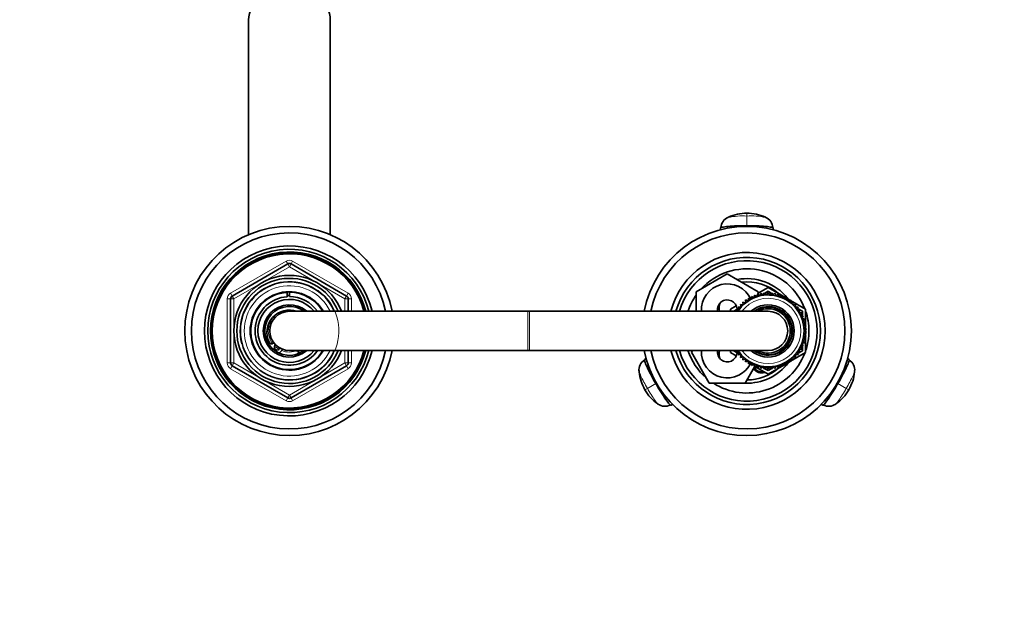
# Model space of a CAD drawing. Units: millimetres. Extents: x 0 to 2444, y 0 to 2744.
# Drawn here: x 1239 to 1540, y 2367 to 2549 of the extents above; entities that cross this region are included whole.
import ezdxf
from ezdxf import colors
from ezdxf.entities.mleader import LeaderData, LeaderLine
from ezdxf.math import Vec2, Vec3

# ---------------------------------------------------------------- set-up
doc = ezdxf.new("R2010")
doc.units = ezdxf.units.MM
doc.layers.add('DV2_Défaut', color=7, linetype='Continuous')
doc.layers.add('Défaut', color=7, linetype='Continuous')

# ---------------------------------------------------------------- blocks, each defined once
blk = doc.blocks.new('_DOT')
at = {"color": 0}
blk.add_line((0, 0), (-1, 0), dxfattribs=at)
at = {"color": 0, "const_width": 0.333}
blk.add_lwpolyline([(-0.1665, 0, 1), (0.1665, 0, 1)], format="xyb", close=True, dxfattribs=at)
blk = doc.blocks.new('SE1')
at = {"layer": 'DV2_Défaut', "color": 7, "linetype": 'Continuous', "lineweight": 35}
for p, q in [((1309.17, 2549.26), (1309.17, 2483.55)), ((1334.17, 2483.55), (1334.17, 2549.26)), ((1453.57, 2484.98), (1453.58, 2485.56)), ((1469.76, 2485.56), (1469.78, 2484.95)), ((1304.17, 2464.77), (1321.17, 2474.59)), ((1322.17, 2474.59), (1339.17, 2464.77)), ((1446.17, 2466.08), (1455.67, 2471.56)), ((1455.67, 2471.56), (1465.17, 2466.08)), ((1320.94, 2465.9), (1320.94, 2466.07)), ((1320.94, 2464.56), (1320.94, 2465.9)), ((1321.67, 2466.09), (1321.67, 2465.92)), ((1321.67, 2465.92), (1321.67, 2464.58)), ((1446.17, 2460.09), (1446.17, 2466.08)), ((1464.05, 2465.06), (1463.85, 2464.21)), ((1464.77, 2464.55), (1464.05, 2465.06)), ((1465.05, 2465.39), (1464.77, 2464.55)), ((1465.72, 2464.82), (1465.05, 2465.39)), ((1465.17, 2465.64), (1468.17, 2467.37)), ((1465.17, 2466.08), (1465.17, 2465.29)), ((1466.08, 2465.62), (1465.72, 2464.82)), ((1466.69, 2464.99), (1466.08, 2465.62)), ((1466.46, 2465.23), (1466.99, 2465.54)), ((1467.12, 2465.76), (1466.69, 2464.99)), ((1467.68, 2465.08), (1467.12, 2465.76)), ((1467.21, 2465.66), (1468.17, 2466.22)), ((1468.17, 2465.81), (1467.68, 2465.08)), ((1468.17, 2467.37), (1472.23, 2465.03)), ((1468.17, 2466.22), (1469.14, 2465.66)), ((1468.66, 2465.08), (1468.17, 2465.81)), ((1469.22, 2465.76), (1468.66, 2465.08)), ((1469.65, 2464.99), (1469.22, 2465.76)), ((1469.35, 2465.54), (1469.88, 2465.23)), ((1470.26, 2465.62), (1469.65, 2464.99)), ((1470.62, 2464.82), (1470.26, 2465.62)), ((1471.29, 2465.39), (1470.62, 2464.82)), ((1471.57, 2464.55), (1471.29, 2465.39)), ((1472.29, 2465.06), (1471.57, 2464.55)), ((1472.49, 2464.21), (1472.29, 2465.06)), ((1472.31, 2464.98), (1473.07, 2464.54)), ((1303.67, 2444.28), (1303.67, 2463.91)), ((1339.67, 2463.91), (1339.67, 2460.09)), ((1460.57, 2462.04), (1459.7, 2462.19)), ((1459.7, 2462.19), (1459.89, 2461.33)), ((1461.31, 2462.69), (1460.46, 2462.92)), ((1460.46, 2462.92), (1460.57, 2462.04)), ((1462.11, 2463.27), (1461.28, 2463.57)), ((1461.28, 2463.57), (1461.31, 2462.69)), ((1462.16, 2464.15), (1462.11, 2463.27)), ((1462.96, 2463.78), (1462.16, 2464.15)), ((1463.09, 2464.65), (1462.96, 2463.78)), ((1463.85, 2464.21), (1463.09, 2464.65)), ((1473.26, 2464.65), (1472.49, 2464.21)), ((1473.38, 2463.78), (1473.26, 2464.65)), ((1473.29, 2464.42), (1473.94, 2464.04)), ((1474.18, 2464.15), (1473.38, 2463.78)), ((1474.23, 2463.27), (1474.18, 2464.15)), ((1474.2, 2463.89), (1474.87, 2463.5)), ((1475.06, 2463.57), (1474.23, 2463.27)), ((1475.03, 2462.69), (1475.06, 2463.57)), ((1475.88, 2462.92), (1475.03, 2462.69)), ((1475.05, 2463.4), (1479.67, 2460.73)), ((1475.77, 2462.04), (1475.88, 2462.92)), ((1476.64, 2462.19), (1475.77, 2462.04)), ((1476.45, 2461.33), (1476.64, 2462.19)), ((1394.67, 2460.09), (1321.67, 2460.09)), ((1395.17, 2460.09), (1394.67, 2460.09)), ((1468.17, 2460.09), (1395.17, 2460.09)), ((1456.67, 2460.73), (1458.44, 2461.75)), ((1456.67, 2460.09), (1456.67, 2460.73)), ((1457.67, 2460.15), (1459.13, 2461)), ((1457.67, 2460.09), (1457.67, 2460.15)), ((1459.27, 2460.56), (1458.39, 2460.55)), ((1458.39, 2460.55), (1458.58, 2460.09)), ((1459.89, 2461.33), (1459.01, 2461.4)), ((1459.01, 2461.4), (1459.27, 2460.56)), ((1459.73, 2461.34), (1459.87, 2461.42)), ((1477.33, 2461.4), (1476.45, 2461.33)), ((1476.47, 2461.42), (1476.61, 2461.34)), ((1477.07, 2460.56), (1477.33, 2461.4)), ((1477.95, 2460.55), (1477.07, 2460.56)), ((1477.21, 2461), (1478.67, 2460.15)), ((1477.61, 2459.73), (1477.95, 2460.55)), ((1478.49, 2459.65), (1477.61, 2459.73)), ((1478.08, 2458.86), (1478.49, 2459.65)), ((1478.67, 2460.15), (1478.67, 2458.75)), ((1479.67, 2460.73), (1479.67, 2455.72)), ((1478.95, 2458.7), (1478.08, 2458.86)), ((1478.47, 2457.96), (1478.95, 2458.7)), ((1479.32, 2457.71), (1478.47, 2457.96)), ((1478.67, 2458.27), (1478.67, 2457.9)), ((1478.77, 2457.02), (1479.32, 2457.71)), ((1479.6, 2456.7), (1478.77, 2457.02)), ((1478.99, 2456.06), (1479.6, 2456.7)), ((1479.78, 2455.66), (1478.99, 2456.06)), ((1479.13, 2455.08), (1479.78, 2455.66)), ((1479.88, 2454.62), (1479.13, 2455.08)), ((1479.13, 2453.11), (1479.88, 2453.57)), ((1479.78, 2452.52), (1479.13, 2453.11)), ((1479.17, 2454.09), (1479.88, 2454.62)), ((1479.88, 2453.57), (1479.17, 2454.09)), ((1479.67, 2455.56), (1479.67, 2454.74)), ((1479.67, 2454.46), (1479.67, 2453.72)), ((1479.67, 2453.44), (1479.67, 2452.62)), ((1478.47, 2450.23), (1479.32, 2450.47)), ((1478.95, 2449.49), (1478.47, 2450.23)), ((1478.67, 2450.28), (1478.67, 2449.91)), ((1478.77, 2451.17), (1479.6, 2451.48)), ((1479.32, 2450.47), (1478.77, 2451.17)), ((1478.99, 2452.13), (1479.78, 2452.52)), ((1479.6, 2451.48), (1478.99, 2452.13)), ((1479.67, 2452.46), (1479.67, 2447.45)), ((1321.67, 2448.09), (1394.67, 2448.09)), ((1339.67, 2448.09), (1339.67, 2444.28)), ((1394.67, 2448.09), (1395.17, 2448.09)), ((1395.17, 2448.09), (1468.17, 2448.09)), ((1444.7, 2447.59), (1444.99, 2448.09)), ((1450.19, 2438.09), (1444.7, 2447.59)), ((1456.67, 2447.45), (1456.67, 2448.09)), ((1458.44, 2446.43), (1456.67, 2447.45)), ((1457.67, 2448.03), (1457.67, 2448.09)), ((1459.13, 2447.19), (1457.67, 2448.03)), ((1458.58, 2448.09), (1458.39, 2447.64)), ((1458.39, 2447.64), (1459.27, 2447.63)), ((1459.27, 2447.63), (1459.01, 2446.78)), ((1459.01, 2446.78), (1459.89, 2446.85)), ((1459.89, 2446.85), (1459.7, 2445.99)), ((1459.87, 2446.76), (1459.73, 2446.84)), ((1479.67, 2447.45), (1475.05, 2444.79)), ((1476.64, 2445.99), (1476.45, 2446.85)), ((1476.45, 2446.85), (1477.33, 2446.78)), ((1476.61, 2446.84), (1476.47, 2446.76)), ((1477.07, 2447.63), (1477.95, 2447.64)), ((1477.33, 2446.78), (1477.07, 2447.63)), ((1478.67, 2448.03), (1477.21, 2447.19)), ((1477.61, 2448.45), (1478.49, 2448.54)), ((1477.95, 2447.64), (1477.61, 2448.45)), ((1478.08, 2449.32), (1478.95, 2449.49)), ((1478.49, 2448.54), (1478.08, 2449.32)), ((1478.67, 2449.43), (1478.67, 2448.03)), ((1430.38, 2445.36), (1430.9, 2445.69)), ((1459.7, 2445.99), (1460.57, 2446.14)), ((1460.57, 2446.14), (1460.46, 2445.27)), ((1460.46, 2445.27), (1461.31, 2445.49)), ((1461.31, 2445.49), (1461.28, 2444.61)), ((1461.28, 2444.61), (1462.11, 2444.91)), ((1462.11, 2444.91), (1462.16, 2444.03)), ((1462.16, 2444.03), (1462.96, 2444.41)), ((1462.96, 2444.41), (1463.09, 2443.53)), ((1463.09, 2443.53), (1463.85, 2443.98)), ((1463.85, 2443.98), (1464.05, 2443.12)), ((1472.29, 2443.12), (1472.49, 2443.98)), ((1472.49, 2443.98), (1473.26, 2443.53)), ((1473.26, 2443.53), (1473.38, 2444.41)), ((1473.94, 2444.14), (1473.29, 2443.77)), ((1473.38, 2444.41), (1474.18, 2444.03)), ((1474.18, 2444.03), (1474.23, 2444.91)), ((1474.87, 2444.68), (1474.2, 2444.29)), ((1474.23, 2444.91), (1475.06, 2444.61)), ((1475.06, 2444.61), (1475.03, 2445.49)), ((1475.03, 2445.49), (1475.88, 2445.27)), ((1475.88, 2445.27), (1475.77, 2446.14)), ((1475.77, 2446.14), (1476.64, 2445.99)), ((1492.52, 2445.64), (1492.97, 2445.36)), ((1321.17, 2433.6), (1304.17, 2443.41)), ((1339.17, 2443.41), (1322.17, 2433.6)), ((1464.06, 2443.12), (1461.16, 2438.09)), ((1464.05, 2443.12), (1464.77, 2443.63)), ((1468.17, 2440.81), (1464.11, 2443.16)), ((1464.77, 2443.63), (1465.05, 2442.79)), ((1465.05, 2442.79), (1465.72, 2443.37)), ((1465.72, 2443.37), (1466.08, 2442.56)), ((1465.73, 2443.38), (1465.73, 2443.38)), ((1466.08, 2442.56), (1466.69, 2443.19)), ((1466.99, 2442.65), (1466.46, 2442.95)), ((1466.69, 2443.19), (1467.12, 2442.42)), ((1467.12, 2442.42), (1467.68, 2443.1)), ((1468.17, 2441.97), (1467.21, 2442.52)), ((1467.68, 2443.1), (1468.17, 2442.37)), ((1472.23, 2443.16), (1468.17, 2440.81)), ((1468.17, 2442.37), (1468.66, 2443.1)), ((1469.14, 2442.52), (1468.17, 2441.97)), ((1468.66, 2443.1), (1469.22, 2442.42)), ((1469.22, 2442.42), (1469.65, 2443.19)), ((1469.88, 2442.95), (1469.35, 2442.65)), ((1469.65, 2443.19), (1470.26, 2442.56)), ((1470.26, 2442.56), (1470.62, 2443.37)), ((1470.62, 2443.38), (1470.61, 2443.38)), ((1470.62, 2443.37), (1471.29, 2442.79)), ((1471.29, 2442.79), (1471.57, 2443.63)), ((1471.57, 2443.63), (1472.29, 2443.12)), ((1473.07, 2443.64), (1472.31, 2443.2)), ((1461.16, 2438.09), (1450.19, 2438.09)), ((1439.01, 2431.65), (1438.46, 2431.35)), ((1484.88, 2431.35), (1484.38, 2431.63))]:
    blk.add_line(p, q, dxfattribs=at)
at = {"layer": 'DV2_Défaut', "color": 7, "linetype": 'Continuous', "lineweight": 18}
for p, q in [((1461.67, 2490.12), (1461.67, 2489.24)), ((1461.67, 2489.24), (1461.67, 2486.27)), ((1461.67, 2486.09), (1461.67, 2486.27)), ((1303.67, 2465.64), (1320.67, 2475.45)), ((1320.67, 2475.45), (1321.17, 2474.59)), ((1321.67, 2473.72), (1321.17, 2474.59)), ((1321.67, 2473.72), (1322.17, 2474.59)), ((1322.17, 2474.59), (1322.67, 2475.45)), ((1322.67, 2475.45), (1339.67, 2465.64)), ((1321.67, 2473.72), (1304.67, 2463.91)), ((1338.67, 2463.91), (1321.67, 2473.72)), ((1303.67, 2465.64), (1304.17, 2464.77)), ((1339.17, 2464.77), (1339.67, 2465.64)), ((1302.67, 2444.28), (1302.67, 2463.91)), ((1302.67, 2463.91), (1303.67, 2463.91)), ((1304.67, 2463.91), (1303.67, 2463.91)), ((1304.67, 2463.91), (1304.17, 2464.77)), ((1304.67, 2463.91), (1304.67, 2444.28)), ((1339.17, 2464.77), (1338.67, 2463.91)), ((1338.67, 2460.09), (1338.67, 2463.91)), ((1339.67, 2463.91), (1338.67, 2463.91)), ((1339.67, 2463.91), (1340.67, 2463.91)), ((1340.67, 2463.91), (1340.67, 2460.09)), ((1394.67, 2448.09), (1394.67, 2460.09)), ((1395.17, 2448.09), (1395.17, 2460.09)), ((1338.67, 2444.28), (1338.67, 2448.09)), ((1340.67, 2448.09), (1340.67, 2444.28)), ((1302.67, 2444.28), (1303.67, 2444.28)), ((1304.67, 2444.28), (1303.67, 2444.28)), ((1304.67, 2444.28), (1304.17, 2443.41)), ((1304.67, 2444.28), (1321.67, 2434.46)), ((1321.67, 2434.46), (1338.67, 2444.28)), ((1339.67, 2444.28), (1338.67, 2444.28)), ((1339.17, 2443.41), (1338.67, 2444.28)), ((1339.67, 2444.28), (1340.67, 2444.28)), ((1303.67, 2442.54), (1304.17, 2443.41)), ((1320.67, 2432.73), (1303.67, 2442.54)), ((1339.67, 2442.54), (1322.67, 2432.73)), ((1339.17, 2443.41), (1339.67, 2442.54)), ((1431.24, 2436.52), (1433.8, 2438)), ((1433.96, 2438.09), (1433.8, 2438)), ((1489.54, 2438), (1489.38, 2438.09)), ((1489.54, 2438), (1492.11, 2436.52)), ((1430.47, 2436.08), (1431.24, 2436.52)), ((1492.11, 2436.52), (1492.87, 2436.08)), ((1320.67, 2432.73), (1321.17, 2433.6)), ((1321.17, 2433.6), (1321.67, 2434.46)), ((1322.17, 2433.6), (1321.67, 2434.46)), ((1322.17, 2433.6), (1322.67, 2432.73))]:
    blk.add_line(p, q, dxfattribs=at)
for centre, radius, start, end in [((1460.34, 2470.05), 19.23, 86.0198, 103.0399), ((1463.09, 2470.98), 18.31, 76.5391, 94.4378), ((1321.67, 2473.72), 2, 60, 120), ((1321.67, 2454.09), 15.15, 255, 195), ((1304.67, 2463.91), 2, 120, 180), ((1321.67, 2454.09), 13.83, 25.7068, 334.2932), ((1338.67, 2463.91), 2, 0, 60), ((1468.17, 2454.09), 10, 0, 143.1301), ((1321.67, 2454.09), 6.46, 119.7892, 216.8335), ((1468.17, 2454.09), 7.55, 0, 127.3729), ((1468.17, 2454.09), 10, 216.8699, 0), ((1468.17, 2454.09), 7.55, 232.6271, 0), ((1321.67, 2454.09), 6.46, 225.7026, 240.5576), ((1321.67, 2454.09), 6.46, 248.8415, 291.7881), ((1304.67, 2444.28), 2, 180, 240), ((1338.67, 2444.28), 2, 300, 0), ((1321.67, 2434.46), 2, 240, 300)]:
    blk.add_arc(centre, radius, start, end, dxfattribs=at)
at = {"layer": 'DV2_Défaut', "color": 7, "linetype": 'Continuous', "lineweight": 35}
for centre, radius, start, end in [((1461.47, 2477.53), 12.58, 89.0587, 115.7249), ((1461.97, 2477.7), 12.38, 64.285, 91.3841), ((1321.67, 2454.09), 32, 10.8069, 349.1931), ((1461.67, 2454.09), 32, 0, 169.1931), ((1457.44, 2485.48), 3.71, 114.8689, 176.6399), ((1460.34, 2470.05), 19.23, 103.0399, 103.3405), ((1463.09, 2470.98), 18.31, 76.2423, 76.5391), ((1465.9, 2485.48), 3.71, 3.3601, 65.1311), ((1463.09, 2470.98), 18.31, 75.4383, 75.8676), ((1321.67, 2454.09), 30, 11.537, 348.463), ((1461.67, 2454.09), 30, 0, 168.463), ((1321.67, 2454.09), 26, 13.3424, 346.6576), ((1321.67, 2454.09), 25, 13.8865, 346.1135), ((1321.67, 2454.09), 24.15, 14.3833, 345.6167), ((1321.67, 2454.09), 23.88, 14.5546, 345.4454), ((1321.67, 2454.09), 23.6, 14.7284, 345.2716), ((1461.67, 2454.09), 24, 0, 165.5225), ((1321.67, 2473.72), 1, 60, 120), ((1461.67, 2454.09), 22.5, 0, 164.534), ((1461.67, 2454.09), 21.5, 0, 163.7953), ((1321.67, 2454.09), 17, 20.6673, 339.3327), ((1461.67, 2454.09), 19, 20.9245, 137.4141), ((1321.67, 2454.09), 16.09, 21.8909, 338.1091), ((1321.67, 2454.09), 15, 23.5782, 336.4218), ((1455.67, 2460.59), 7.9, 23.8525, 183.6287), ((1461.67, 2454.09), 16, 38.9088, 100.7054), ((1461.67, 2454.09), 15, 49.5247, 96.0396), ((1321.67, 2454.09), 12, 30, 330), ((1321.67, 2454.09), 11.83, 93.5444, 329.5308), ((1321.67, 2454.09), 10.85, 90, 93.8659), ((1321.67, 2454.09), 11.83, 30.4692, 90), ((1461.67, 2454.09), 19, 144.6655, 161.5915), ((1468.17, 2454.09), 11, 0, 146.9443), ((1304.67, 2463.91), 1, 120, 180), ((1321.67, 2454.09), 10.49, 93.9847, 325.1167), ((1321.67, 2454.09), 9.65, 38.4449, 321.5551), ((1321.67, 2454.09), 8, 48.5904, 311.4096), ((1321.67, 2454.09), 10.49, 34.8833, 90), ((1338.67, 2463.91), 1, 0, 60), ((1455.67, 2460.59), 3, 2.6308, 189.5941), ((1456.67, 2461.09), 3.5, 150.7785, 196.638), ((1468.17, 2454.09), 8, 0, 131.4096), ((1461.67, 2454.09), 16, 37.2018, 38.3439), ((1321.67, 2454.09), 7.5, 53.1301, 306.8699), ((1321.67, 2453.59), 6.9, 70.3951, 205.6765), ((1321.67, 2454.09), 6, 90, 270), ((1468.17, 2454.09), 7.3, 0, 124.7228), ((1468.17, 2454.09), 6.8, 0, 118.0725), ((1468.17, 2454.09), 6, 0, 90), ((1461.67, 2454.09), 19, 0, 18.6717), ((1461.67, 2454.09), 32, 190.8069, 0), ((1461.67, 2454.09), 30, 191.537, 0), ((1461.67, 2454.09), 24, 194.4775, 0), ((1461.67, 2454.09), 22.5, 195.466, 0), ((1461.67, 2454.09), 21.5, 196.2047, 0), ((1468.17, 2454.09), 11, 213.0557, 0), ((1468.17, 2454.09), 8, 228.5904, 0), ((1468.17, 2454.09), 7.3, 235.2772, 0), ((1468.17, 2454.09), 6.8, 241.9275, 0), ((1468.17, 2454.09), 6, 270, 0), ((1461.67, 2454.09), 19, 341.3283, 0), ((1316.17, 2450.95), 0.8, 205.6765, 313.2635), ((1317.92, 2449.09), 1.75, 126.8699, 133.2635), ((1317.92, 2449.09), 0.85, 122.2609, 343.9993), ((1317.92, 2449.09), 1.75, 282.9109, 339.3903), ((1325.42, 2449.09), 1.75, 214.8499, 257.0891), ((1461.67, 2454.09), 19, 198.4085, 229.1725), ((1455.67, 2447.59), 7.9, 176.3713, 336.4146), ((1461.67, 2454.09), 19, 237.3631, 339.0755), ((1455.67, 2447.59), 3, 170.4059, 357.3692), ((1456.67, 2447.09), 3.5, 163.3925, 210.2619), ((1304.67, 2444.28), 1, 180, 240), ((1338.67, 2444.28), 1, 300, 0), ((1432.37, 2442.06), 3.71, 123.3601, 185.1311), ((1461.67, 2454.09), 16, 268.1717, 322.7982), ((1490.97, 2442.06), 3.71, 354.8689, 56.6399), ((1441.07, 2442.54), 12.38, 184.285, 211.3841), ((1461.67, 2454.09), 15, 270.2378, 310.4753), ((1466.17, 2444.09), 2.85, 211.8799, 289.795), ((1466.17, 2444.09), 2.5, 207.4995, 282.6168), ((1482.07, 2442.55), 12.58, 329.0584, 355.7249), ((1441.48, 2442.2), 12.58, 209.0587, 235.7249), ((1481.97, 2442.03), 12.38, 304.2851, 331.3838), ((1321.67, 2434.46), 1, 240, 300), ((1436.6, 2434.74), 3.71, 234.8689, 296.6399), ((1486.74, 2434.74), 3.71, 243.3601, 305.1311)]:
    blk.add_arc(centre, radius, start, end, dxfattribs=at)
blk.add_ellipse((1321.67, 2549.26), major_axis=(-12.5, 0), ratio=0.766044, start_param=3.141593, end_param=6.283185, dxfattribs=at)
for points, knots in [([(1453.58, 2485.56), (1453.58, 2485.65), (1453.99, 2485.83), (1455.78, 2486.08), (1458.53, 2486.24), (1460.65, 2486.27), (1461.67, 2486.27)], [0, 0, 0, 0, 0.241287, 0.501912, 0.76133, 1, 1, 1, 1]), ([(1461.67, 2486.27), (1462.69, 2486.27), (1464.81, 2486.24), (1467.56, 2486.08), (1469.36, 2485.83), (1469.76, 2485.65), (1469.76, 2485.56)], [0, 0, 0, 0, 0.23867, 0.498088, 0.758713, 1, 1, 1, 1]), ([(1433.8, 2438), (1433.29, 2438.88), (1432.26, 2440.74), (1431.03, 2443.2), (1430.34, 2444.88), (1430.3, 2445.32), (1430.38, 2445.36)], [0, 0, 0, 0, 0.23867, 0.498088, 0.758713, 1, 1, 1, 1]), ([(1492.97, 2445.36), (1493.04, 2445.32), (1493, 2444.88), (1492.31, 2443.2), (1491.08, 2440.74), (1490.05, 2438.88), (1489.54, 2438)], [0, 0, 0, 0, 0.241287, 0.501912, 0.76133, 1, 1, 1, 1]), ([(1438.46, 2431.35), (1438.39, 2431.31), (1438.02, 2431.56), (1436.91, 2433), (1435.4, 2435.3), (1434.31, 2437.12), (1433.8, 2438)], [0, 0, 0, 0, 0.241287, 0.501912, 0.76133, 1, 1, 1, 1]), ([(1489.54, 2438), (1489.03, 2437.12), (1487.94, 2435.3), (1486.43, 2433), (1485.32, 2431.56), (1484.96, 2431.31), (1484.88, 2431.35)], [0, 0, 0, 0, 0.23867, 0.498088, 0.758713, 1, 1, 1, 1])]:
    blk.add_open_spline(points, degree=3, knots=knots, dxfattribs=at)
for points in [[(1428.69, 2442), (1428.66, 2441.98), (1428.65, 2441.93), (1428.65, 2441.85)], [(1428.68, 2441.73), (1428.68, 2441.7), (1428.69, 2441.67), (1428.7, 2441.64)], [(1494.64, 2441.63), (1494.65, 2441.67), (1494.66, 2441.7), (1494.67, 2441.73)], [(1434.39, 2431.77), (1434.42, 2431.74), (1434.44, 2431.72), (1434.47, 2431.7)], [(1488.63, 2431.57), (1488.66, 2431.56), (1488.71, 2431.57), (1488.78, 2431.62)], [(1488.87, 2431.7), (1488.9, 2431.72), (1488.92, 2431.74), (1488.94, 2431.77)]]:
    blk.add_open_spline(points, degree=3, dxfattribs=at)
at = {"layer": 'DV2_Défaut', "color": 7, "linetype": 'Continuous', "lineweight": 18}
for points, knots in [([(1428.7, 2441.64), (1428.71, 2441.6), (1428.8, 2441.29), (1429.18, 2440.38), (1430.1, 2438.55), (1430.86, 2437.17), (1431.24, 2436.52)], [0, 0, 0, 0, 0.0407, 0.370228, 0.698231, 1, 1, 1, 1]), ([(1492.11, 2436.52), (1492.48, 2437.17), (1493.25, 2438.55), (1494.17, 2440.38), (1494.54, 2441.29), (1494.63, 2441.6), (1494.64, 2441.63)], [0, 0, 0, 0, 0.302505, 0.631308, 0.961641, 1, 1, 1, 1]), ([(1431.24, 2436.52), (1431.61, 2435.87), (1432.42, 2434.52), (1433.55, 2432.81), (1434.15, 2432.03), (1434.37, 2431.79), (1434.39, 2431.77)], [0, 0, 0, 0, 0.302505, 0.631308, 0.961641, 1, 1, 1, 1]), ([(1488.94, 2431.77), (1488.97, 2431.79), (1489.19, 2432.03), (1489.79, 2432.81), (1490.92, 2434.52), (1491.73, 2435.87), (1492.11, 2436.52)], [0, 0, 0, 0, 0.0407, 0.370228, 0.698231, 1, 1, 1, 1])]:
    blk.add_open_spline(points, degree=3, knots=knots, dxfattribs=at)

msp = doc.modelspace()

# ---------------------------------------------------------------- block references
at = {"layer": 'Défaut'}
msp.add_blockref('SE1', (0, 0), dxfattribs=at)

# ---------------------------------------------------------------- leaders
at = {"layer": 'Défaut', "color": 7, "linetype": 'Continuous', "lineweight": 18}
ml = msp.add_multileader_mtext('Standard', dxfattribs=at)
ml.set_content('{\\pxsm0.9;\\fSolid Edge ISO|b1||i0||c0|p34;\\W1.;05/07/2021\\P}', color=256)
ml.set_leader_properties()
ml.set_arrow_properties(name='DOT')
ml.build(insert=Vec2(0, 0))
ml.multileader.update_dxf_attribs({"leader_type": 0, "dogleg_length": 0, "arrow_head_size": 12})
ctx = ml.context
ctx.base_point, ctx.char_height, ctx.arrow_head_size, ctx.landing_gap_size = Vec3(2356.95, 2706.59), 12, 12, 4.2
notes = []
notes.append((ctx, [(0, (0, 0, 0), (0, 0), (1, 0), 1, [])]))
ctx.mtext.insert = Vec3(2358.95, 2712.71)
for ctx, leaders in notes:
    for number, flags, end, landing, length, lines in leaders:
        leader = LeaderData()
        leader.index, (leader.has_last_leader_line, leader.has_dogleg_vector, leader.attachment_direction) = number, flags
        leader.last_leader_point, leader.dogleg_vector, leader.dogleg_length = Vec3(end), Vec3(landing), length
        for number, points, colour, breaks in lines:
            line = LeaderLine()
            line.index, line.vertices, line.color, line.breaks = number, Vec3.list(points), colors.encode_raw_color(colour), breaks
            leader.lines.append(line)
        ctx.leaders.append(leader)

doc.saveas('drawing.dxf')
